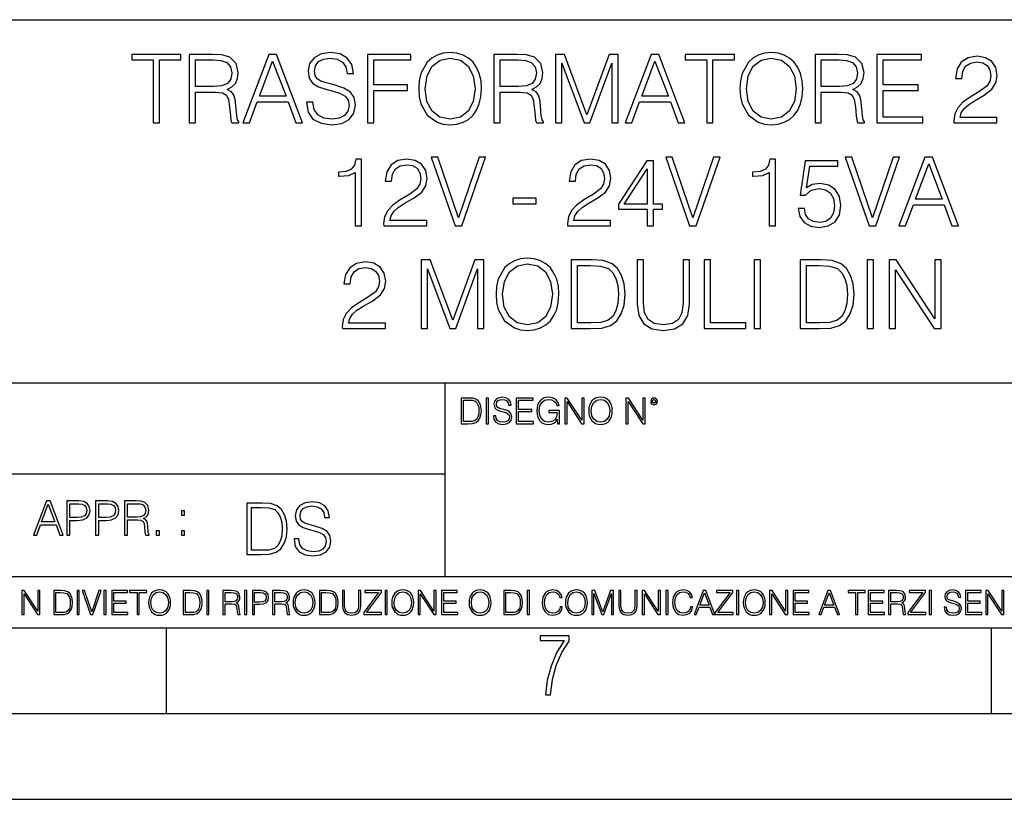
# Model space of a CAD drawing. Extents: x 0 to 420, y 0 to 297.
# Drawn here: x 305 to 363, y 0 to 46 of the extents above; entities that cross this region are included whole.
import ezdxf

# ---------------------------------------------------------------- set-up
doc = ezdxf.new("R2010")
doc.units = 0
doc.layers.get('0').update_dxf_attribs({"linetype": 'CONTINUOUS'})

msp = doc.modelspace()

# ---------------------------------------------------------------- linework, layer by layer
at = {"color": 7}
for p, q in [((234.999802, 45.500252), (410, 45.500252)), ((254.999802, 24.300249), (410, 24.300249)), ((329.999786, 13.00025), (329.999786, 24.300249)), ((234.999802, 19.00025), (329.999786, 19.00025)), ((234.999802, 13.00025), (410, 13.00025)), ((25.000401, 9.99976), (410, 9.99976)), ((234.999802, 10.00025), (410, 10.00025)), ((313.75, 4.99976), (313.75, 9.99976)), ((361.875, 4.99976), (361.875, 9.99976)), ((267.5, 4.99976), (415, 4.99976)), ((0, 0), (420, 0)), ((0, 0), (420, 0))]:
    msp.add_line(p, q, dxfattribs=at)
for points in [[(312.971588, 39.476517), (313.338776, 39.476517), (313.338776, 43.148285), (314.584961, 43.148285), (314.584961, 43.476517), (311.725433, 43.476517), (311.725433, 43.148285), (312.971588, 43.148285)], [(315.080078, 39.476517), (315.447266, 39.476517), (315.447266, 41.267895), (316.61554, 41.267895), (317.010529, 41.228951), (317.249756, 41.095432), (317.372162, 40.833958), (317.43335, 40.41671), (317.477844, 39.888199), (317.51123, 39.637852), (317.566864, 39.476517), (317.972992, 39.476517), (317.972992, 39.53215), (317.889526, 39.660107), (317.845032, 39.899326), (317.794952, 40.50016), (317.756012, 40.83952), (317.683685, 41.100994), (317.539062, 41.295712), (317.294281, 41.42923), (317.566864, 41.573875), (317.772705, 41.785278), (317.895111, 42.069008), (317.939606, 42.413929), (317.811646, 42.948006), (317.450043, 43.315182), (316.982727, 43.454262), (316.415283, 43.476517), (315.080078, 43.476517)], [(315.447266, 41.596127), (315.447266, 43.148285), (316.487579, 43.148285), (316.921539, 43.12603), (317.260895, 43.009201), (317.477844, 42.753288), (317.56131, 42.402802), (317.494537, 42.030064), (317.305389, 41.779716), (316.977173, 41.635071), (316.509857, 41.596127)], [(318.206635, 39.476517), (318.590515, 39.476517), (319.046692, 40.700439), (320.849213, 40.700439), (321.299835, 39.476517), (321.683685, 39.476517), (320.164917, 43.476517), (319.725433, 43.476517)], [(319.169098, 41.028671), (319.942383, 43.087086), (320.721252, 41.028671)], [(321.911804, 40.689312), (321.911804, 40.661495), (322.006378, 40.105167), (322.295654, 39.699047), (322.76297, 39.454262), (323.40274, 39.36525), (323.975769, 39.4487), (324.409698, 39.676796), (324.682312, 40.038406), (324.78244, 40.522415), (324.704559, 40.950787), (324.476471, 41.273457), (324.087036, 41.51268), (323.525146, 41.696266), (323.057831, 41.813095), (322.751862, 41.913235), (322.546021, 42.052315), (322.423615, 42.241467), (322.384674, 42.497379), (322.440308, 42.814487), (322.618317, 43.053707), (322.907623, 43.198353), (323.302612, 43.253986), (323.714294, 43.192791), (324.025848, 43.020329), (324.214996, 42.742165), (324.287323, 42.363861), (324.665619, 42.363861), (324.565491, 42.875683), (324.298431, 43.259548), (323.881195, 43.498772), (323.319305, 43.582218), (322.768524, 43.498772), (322.356842, 43.281803), (322.095367, 42.94244), (322.006378, 42.508507), (322.07312, 42.085697), (322.273407, 41.790844), (322.612762, 41.579437), (323.096771, 41.423664), (323.475067, 41.32909), (323.892334, 41.195572), (324.18161, 41.034237), (324.348511, 40.806141), (324.404144, 40.483471), (324.337372, 40.155235), (324.14267, 39.904888), (323.831116, 39.743553), (323.408325, 39.693485), (322.929871, 39.760242), (322.579376, 39.95496), (322.362427, 40.266502), (322.2901, 40.689312)], [(325.477844, 39.476517), (325.845032, 39.476517), (325.845032, 41.373596), (327.808868, 41.373596), (327.808868, 41.701828), (325.845032, 41.701828), (325.845032, 43.148285), (328.009155, 43.148285), (328.009155, 43.476517), (325.477844, 43.476517)], [(328.465332, 41.473736), (328.493164, 41.000854), (328.593292, 40.589172), (328.96048, 39.927143), (329.539062, 39.509895), (329.895111, 39.404194), (330.295654, 39.36525), (330.690643, 39.404194), (331.046692, 39.509895), (331.3638, 39.682358), (331.630859, 39.927143), (331.842255, 40.227558), (331.998016, 40.589172), (332.09259, 41.000854), (332.131531, 41.473736), (332.098175, 41.941051), (331.998016, 42.352734), (331.842255, 42.714348), (331.630859, 43.020329), (331.3638, 43.259548), (331.046692, 43.432011), (330.690643, 43.543278), (330.295654, 43.582218), (329.895111, 43.543278), (329.539062, 43.432011), (329.227509, 43.259548), (328.96048, 43.020329), (328.593292, 42.352734), (328.493164, 41.935486)], [(328.843628, 41.473736), (328.949341, 42.219215), (329.244202, 42.781105), (329.705963, 43.131592), (330.295654, 43.253986), (330.89093, 43.131592), (331.347107, 42.781105), (331.647522, 42.224777), (331.753235, 41.473736), (331.647522, 40.717129), (331.347107, 40.160801), (330.89093, 39.810314), (330.295654, 39.693485), (329.700378, 39.810314), (329.244202, 40.160801), (328.943787, 40.717129)], [(332.849213, 39.476517), (333.21637, 39.476517), (333.21637, 41.267895), (334.384674, 41.267895), (334.779663, 41.228951), (335.01889, 41.095432), (335.141266, 40.833958), (335.202484, 40.41671), (335.246979, 39.888199), (335.280365, 39.637852), (335.335999, 39.476517), (335.742126, 39.476517), (335.742126, 39.53215), (335.658661, 39.660107), (335.614166, 39.899326), (335.564087, 40.50016), (335.525146, 40.83952), (335.45282, 41.100994), (335.308167, 41.295712), (335.063385, 41.42923), (335.335999, 41.573875), (335.54184, 41.785278), (335.664215, 42.069008), (335.70874, 42.413929), (335.58078, 42.948006), (335.219177, 43.315182), (334.751862, 43.454262), (334.184387, 43.476517), (332.849213, 43.476517)], [(333.21637, 41.596127), (333.21637, 43.148285), (334.256714, 43.148285), (334.690643, 43.12603), (335.030029, 43.009201), (335.246979, 42.753288), (335.330444, 42.402802), (335.263672, 42.030064), (335.074524, 41.779716), (334.746277, 41.635071), (334.278961, 41.596127)], [(336.443085, 39.476517), (336.810272, 39.476517), (336.810272, 42.964695), (338.112061, 39.476517), (338.451416, 39.476517), (339.725433, 42.964695), (339.725433, 39.476517), (340.09259, 39.476517), (340.09259, 43.476517), (339.575226, 43.476517), (338.278961, 39.95496), (336.96048, 43.476517), (336.443085, 43.476517)], [(340.509857, 39.476517), (340.893707, 39.476517), (341.349915, 40.700439), (343.152405, 40.700439), (343.603027, 39.476517), (343.986908, 39.476517), (342.468109, 43.476517), (342.028625, 43.476517)], [(341.47229, 41.028671), (342.245605, 43.087086), (343.024445, 41.028671)], [(345.260895, 39.476517), (345.628052, 39.476517), (345.628052, 43.148285), (346.874237, 43.148285), (346.874237, 43.476517), (344.014709, 43.476517), (344.014709, 43.148285), (345.260895, 43.148285)], [(347.196899, 41.473736), (347.224731, 41.000854), (347.32486, 40.589172), (347.692047, 39.927143), (348.27063, 39.509895), (348.626678, 39.404194), (349.027222, 39.36525), (349.422241, 39.404194), (349.778259, 39.509895), (350.095398, 39.682358), (350.362427, 39.927143), (350.573822, 40.227558), (350.729614, 40.589172), (350.824158, 41.000854), (350.863129, 41.473736), (350.829742, 41.941051), (350.729614, 42.352734), (350.573822, 42.714348), (350.362427, 43.020329), (350.095398, 43.259548), (349.778259, 43.432011), (349.422241, 43.543278), (349.027222, 43.582218), (348.626678, 43.543278), (348.27063, 43.432011), (347.959076, 43.259548), (347.692047, 43.020329), (347.32486, 42.352734), (347.224731, 41.935486)], [(347.575226, 41.473736), (347.680908, 42.219215), (347.975769, 42.781105), (348.437531, 43.131592), (349.027222, 43.253986), (349.622498, 43.131592), (350.078705, 42.781105), (350.37912, 42.224777), (350.484802, 41.473736), (350.37912, 40.717129), (350.078705, 40.160801), (349.622498, 39.810314), (349.027222, 39.693485), (348.431946, 39.810314), (347.975769, 40.160801), (347.675354, 40.717129)], [(351.58078, 39.476517), (351.947968, 39.476517), (351.947968, 41.267895), (353.116241, 41.267895), (353.51123, 41.228951), (353.750458, 41.095432), (353.872864, 40.833958), (353.934052, 40.41671), (353.978546, 39.888199), (354.011932, 39.637852), (354.067566, 39.476517), (354.473694, 39.476517), (354.473694, 39.53215), (354.390228, 39.660107), (354.345734, 39.899326), (354.295654, 40.50016), (354.256714, 40.83952), (354.184387, 41.100994), (354.039764, 41.295712), (353.794983, 41.42923), (354.067566, 41.573875), (354.273407, 41.785278), (354.395813, 42.069008), (354.440308, 42.413929), (354.312347, 42.948006), (353.950745, 43.315182), (353.483429, 43.454262), (352.915955, 43.476517), (351.58078, 43.476517)], [(351.947968, 41.596127), (351.947968, 43.148285), (352.988281, 43.148285), (353.422241, 43.12603), (353.761597, 43.009201), (353.978546, 42.753288), (354.062012, 42.402802), (353.995239, 42.030064), (353.806091, 41.779716), (353.477844, 41.635071), (353.010559, 41.596127)], [(355.180237, 39.476517), (357.86731, 39.476517), (357.86731, 39.804749), (355.547394, 39.804749), (355.547394, 41.368034), (357.605835, 41.368034), (357.605835, 41.696266), (355.547394, 41.696266), (355.547394, 43.148285), (357.800537, 43.148285), (357.800537, 43.476517), (355.180237, 43.476517)], [(359.680908, 39.476517), (362.189972, 39.476517), (362.189972, 39.788059), (360.042542, 39.788059), (360.109283, 40.060661), (360.276184, 40.311008), (360.52655, 40.539104), (360.877014, 40.767197), (361.455627, 41.095432), (361.900665, 41.440357), (362.134338, 41.807533), (362.212219, 42.241467), (362.128784, 42.70322), (361.889557, 43.059269), (361.516815, 43.281803), (361.032806, 43.36525), (360.504272, 43.276237), (360.114868, 43.02589), (359.864502, 42.625336), (359.769928, 42.07457), (360.137115, 42.07457), (360.192749, 42.491817), (360.365204, 42.792233), (360.643372, 42.970257), (361.021667, 43.037018), (361.361023, 42.981384), (361.622498, 42.825611), (361.783844, 42.569702), (361.845032, 42.230343), (361.783844, 41.902107), (361.605835, 41.623943), (361.199707, 41.323528), (360.632233, 40.984165), (360.209442, 40.678185), (359.909027, 40.355515), (359.730988, 39.999466), (359.675354, 39.593346)], [(324.754608, 33.476517), (325.121796, 33.476517), (325.121796, 37.36525), (324.799133, 37.36525), (324.715668, 37.014763), (324.532074, 36.775543), (324.226105, 36.636459), (323.814423, 36.597519), (323.792175, 36.597519), (323.792175, 36.358295), (323.847809, 36.358295), (324.393005, 36.408367), (324.754608, 36.575264)], [(326.423584, 33.476517), (328.932648, 33.476517), (328.932648, 33.788059), (326.785217, 33.788059), (326.851959, 34.060661), (327.01886, 34.311008), (327.269226, 34.539104), (327.61969, 34.767197), (328.198273, 35.095432), (328.643341, 35.440357), (328.877014, 35.807533), (328.954895, 36.241467), (328.871429, 36.70322), (328.632233, 37.059269), (328.259491, 37.281803), (327.775482, 37.36525), (327.246979, 37.276237), (326.857544, 37.02589), (326.607178, 36.625336), (326.512604, 36.07457), (326.879791, 36.07457), (326.935425, 36.491817), (327.10788, 36.792233), (327.386047, 36.970257), (327.764343, 37.037018), (328.103699, 36.981384), (328.365173, 36.825611), (328.52652, 36.569702), (328.587708, 36.230343), (328.52652, 35.902107), (328.34848, 35.623943), (327.942383, 35.323528), (327.374908, 34.984165), (326.952118, 34.678185), (326.651703, 34.355515), (326.473663, 33.999466), (326.41803, 33.593346)], [(330.579376, 33.476517), (330.974365, 33.476517), (332.359619, 37.476517), (331.986877, 37.476517), (330.779663, 33.943832), (329.572418, 37.476517), (329.188538, 37.476517)], [(337.144043, 33.476517), (339.653076, 33.476517), (339.653076, 33.788059), (337.505646, 33.788059), (337.572418, 34.060661), (337.739319, 34.311008), (337.989655, 34.539104), (338.340149, 34.767197), (338.918732, 35.095432), (339.3638, 35.440357), (339.597443, 35.807533), (339.675323, 36.241467), (339.591888, 36.70322), (339.352661, 37.059269), (338.979919, 37.281803), (338.495911, 37.36525), (337.967407, 37.276237), (337.577972, 37.02589), (337.327637, 36.625336), (337.233063, 36.07457), (337.60022, 36.07457), (337.655853, 36.491817), (337.828339, 36.792233), (338.106506, 36.970257), (338.484802, 37.037018), (338.824158, 36.981384), (339.085632, 36.825611), (339.246979, 36.569702), (339.308167, 36.230343), (339.246979, 35.902107), (339.068939, 35.623943), (338.662811, 35.323528), (338.095367, 34.984165), (337.672546, 34.678185), (337.372131, 34.355515), (337.194122, 33.999466), (337.138489, 33.593346)], [(344.259491, 33.476517), (344.65448, 33.476517), (346.039734, 37.476517), (345.666992, 37.476517), (344.459747, 33.943832), (343.252533, 37.476517), (342.868652, 37.476517)], [(348.904816, 33.476517), (349.272003, 33.476517), (349.272003, 37.36525), (348.949341, 37.36525), (348.865875, 37.014763), (348.682281, 36.775543), (348.376312, 36.636459), (347.96463, 36.597519), (347.942383, 36.597519), (347.942383, 36.358295), (347.998016, 36.358295), (348.543213, 36.408367), (348.904816, 36.575264)], [(354.729584, 33.476517), (355.124573, 33.476517), (356.509827, 37.476517), (356.137085, 37.476517), (354.929871, 33.943832), (353.722626, 37.476517), (353.338776, 37.476517)], [(356.47644, 33.476517), (356.860321, 33.476517), (357.316498, 34.700439), (359.119019, 34.700439), (359.569641, 33.476517), (359.953491, 33.476517), (358.434723, 37.476517), (357.995239, 37.476517)], [(341.794952, 33.476517), (342.162109, 33.476517), (342.162109, 34.438965), (342.67395, 34.438965), (342.67395, 34.733818), (342.162109, 34.733818), (342.162109, 37.253986), (341.76712, 37.253986), (340.120392, 34.733818), (340.120392, 34.438965), (341.794952, 34.438965)], [(341.794952, 34.733818), (340.454193, 34.733818), (341.794952, 36.792233)], [(350.596069, 34.477909), (350.696198, 34.010593), (350.952118, 33.660107), (351.330414, 33.443138), (351.831116, 33.36525), (352.354065, 33.459827), (352.749054, 33.710175), (353.004974, 34.116295), (353.093964, 34.661495), (353.004974, 35.190006), (352.760193, 35.596127), (352.376312, 35.852039), (351.881195, 35.946613), (351.419434, 35.879856), (351.085632, 35.696266), (351.27478, 36.959133), (352.915955, 36.959133), (352.915955, 37.253986), (351.013306, 37.253986), (350.718445, 35.267895), (351.024445, 35.267895), (351.347107, 35.55162), (351.819977, 35.65176), (352.192719, 35.579437), (352.47644, 35.379158), (352.648926, 35.062054), (352.715668, 34.644806), (352.65448, 34.227558), (352.482025, 33.921577), (352.203857, 33.726864), (351.842224, 33.660107), (351.480621, 33.715736), (351.208038, 33.882637), (351.029999, 34.138546), (350.957672, 34.477909)], [(357.438904, 35.028671), (358.212189, 37.087086), (358.991058, 35.028671)], [(333.961853, 34.761635), (335.308167, 34.761635), (335.308167, 35.08987), (333.961853, 35.08987)], [(324.009155, 27.476517), (326.518188, 27.476517), (326.518188, 27.788061), (324.370758, 27.788061), (324.437531, 28.060661), (324.604431, 28.311008), (324.854767, 28.539104), (325.205261, 28.767199), (325.783844, 29.095432), (326.228912, 29.440355), (326.462555, 29.807531), (326.540466, 30.241468), (326.457001, 30.70322), (326.217773, 31.059271), (325.845032, 31.281801), (325.361023, 31.365252), (324.83252, 31.276239), (324.443085, 31.02589), (324.192749, 30.625334), (324.098175, 30.07457), (324.465363, 30.07457), (324.520996, 30.491816), (324.693451, 30.792233), (324.971619, 30.970259), (325.349915, 31.037018), (325.68927, 30.981384), (325.950745, 30.825613), (326.112091, 30.569702), (326.173279, 30.230341), (326.112091, 29.902107), (325.934052, 29.623943), (325.527924, 29.323526), (324.96048, 28.984167), (324.537659, 28.678186), (324.237244, 28.355515), (324.059235, 27.999466), (324.003601, 27.593346)], [(328.609985, 27.476517), (328.977173, 27.476517), (328.977173, 30.964695), (330.278992, 27.476517), (330.618347, 27.476517), (331.892334, 30.964695), (331.892334, 27.476517), (332.259521, 27.476517), (332.259521, 31.476517), (331.742126, 31.476517), (330.445862, 27.95496), (329.12738, 31.476517), (328.609985, 31.476517)], [(332.977173, 29.473736), (333.004974, 29.000856), (333.105133, 28.589172), (333.47229, 27.927143), (334.050873, 27.509897), (334.406921, 27.404194), (334.807495, 27.365252), (335.202484, 27.404194), (335.558533, 27.509897), (335.875641, 27.682358), (336.14267, 27.927143), (336.354095, 28.22756), (336.509857, 28.589172), (336.604431, 29.000856), (336.643372, 29.473736), (336.609985, 29.941051), (336.509857, 30.352734), (336.354095, 30.714348), (336.14267, 31.020329), (335.875641, 31.259548), (335.558533, 31.432011), (335.202484, 31.543276), (334.807495, 31.582218), (334.406921, 31.543276), (334.050873, 31.432011), (333.739349, 31.259548), (333.47229, 31.020329), (333.105133, 30.352734), (333.004974, 29.935488)], [(333.355469, 29.473736), (333.461182, 30.219215), (333.756042, 30.781107), (334.217773, 31.131594), (334.807495, 31.253986), (335.402771, 31.131594), (335.858948, 30.781107), (336.159363, 30.224777), (336.265076, 29.473736), (336.159363, 28.717129), (335.858948, 28.160801), (335.402771, 27.810314), (334.807495, 27.693485), (334.212219, 27.810314), (333.756042, 28.160801), (333.455627, 28.717129)], [(338.301239, 31.476517), (337.361023, 31.476517), (337.361023, 27.476517), (338.462555, 27.476517), (339.141296, 27.504333), (339.658661, 27.648979), (340.014709, 27.927143), (340.281769, 28.3277), (340.443085, 28.845085), (340.498718, 29.484861), (340.443085, 30.080133), (340.298462, 30.575264), (340.059235, 30.970259), (339.742126, 31.259548), (339.213623, 31.443138), (338.573822, 31.476517)], [(337.72821, 27.80475), (337.72821, 31.148283), (338.462555, 31.148283), (339.074524, 31.120466), (339.54184, 30.970259), (339.792175, 30.731037), (339.970215, 30.402803), (340.081482, 29.985558), (340.120422, 29.473736), (340.081482, 28.939659), (339.970215, 28.511288), (339.781067, 28.183054), (339.514038, 27.95496), (339.080078, 27.827003), (338.501495, 27.80475)], [(341.210815, 31.476517), (341.210815, 28.906281), (341.305389, 28.233124), (341.589142, 27.749117), (342.062012, 27.465389), (342.729614, 27.365252), (343.391632, 27.465389), (343.864502, 27.749117), (344.153809, 28.233124), (344.253937, 28.906281), (344.253937, 31.476517), (343.88678, 31.476517), (343.88678, 28.95635), (343.820007, 28.394459), (343.614166, 27.999466), (343.258118, 27.765808), (342.729614, 27.693485), (342.195526, 27.765808), (341.839478, 27.999466), (341.639191, 28.394459), (341.578003, 28.95635), (341.578003, 31.476517)], [(345.116241, 27.476517), (347.536285, 27.476517), (347.536285, 27.80475), (345.483429, 27.80475), (345.483429, 31.476517), (345.116241, 31.476517)], [(348.036987, 27.476517), (348.404144, 27.476517), (348.404144, 31.476517), (348.036987, 31.476517)], [(351.658661, 31.476517), (350.718475, 31.476517), (350.718475, 27.476517), (351.820007, 27.476517), (352.498718, 27.504333), (353.016113, 27.648979), (353.372162, 27.927143), (353.639191, 28.3277), (353.800537, 28.845085), (353.856171, 29.484861), (353.800537, 30.080133), (353.655884, 30.575264), (353.416656, 30.970259), (353.099548, 31.259548), (352.571045, 31.443138), (351.931274, 31.476517)], [(351.085663, 27.80475), (351.085663, 31.148283), (351.820007, 31.148283), (352.431976, 31.120466), (352.899292, 30.970259), (353.149628, 30.731037), (353.327667, 30.402803), (353.438934, 29.985558), (353.477875, 29.473736), (353.438934, 28.939659), (353.327667, 28.511288), (353.138489, 28.183054), (352.87146, 27.95496), (352.437531, 27.827003), (351.858948, 27.80475)], [(354.623901, 27.476517), (354.991089, 27.476517), (354.991089, 31.476517), (354.623901, 31.476517)], [(355.914581, 27.476517), (356.281769, 27.476517), (356.281769, 30.909061), (358.529327, 27.476517), (358.935455, 27.476517), (358.935455, 31.476517), (358.568268, 31.476517), (358.568268, 28.043972), (356.320709, 31.476517), (355.914581, 31.476517)], [(331.292511, 23.421158), (330.939941, 23.421158), (330.939941, 21.921158), (331.353027, 21.921158), (331.607544, 21.931589), (331.801544, 21.98583), (331.935059, 22.090143), (332.035217, 22.240351), (332.095703, 22.43437), (332.116577, 22.674288), (332.095703, 22.897514), (332.041473, 23.083189), (331.951752, 23.23131), (331.832855, 23.339794), (331.634644, 23.40864), (331.394745, 23.421158)], [(331.077637, 22.044245), (331.077637, 23.298071), (331.353027, 23.298071), (331.582489, 23.28764), (331.757751, 23.23131), (331.851624, 23.141603), (331.918396, 23.018515), (331.960114, 22.862047), (331.974701, 22.670115), (331.960114, 22.469837), (331.918396, 22.309196), (331.847443, 22.18611), (331.747314, 22.100574), (331.584595, 22.052589), (331.367615, 22.044245)], [(332.40448, 21.921158), (332.542175, 21.921158), (332.542175, 23.421158), (332.40448, 23.421158)], [(332.81546, 22.375956), (332.81546, 22.365524), (332.850922, 22.156902), (332.959412, 22.004606), (333.134644, 21.912813), (333.374573, 21.879433), (333.589447, 21.910727), (333.752167, 21.996262), (333.854401, 22.131866), (333.891968, 22.31337), (333.862762, 22.474009), (333.777222, 22.595011), (333.631165, 22.684719), (333.420471, 22.753565), (333.245239, 22.797375), (333.130493, 22.834927), (333.053284, 22.887083), (333.007385, 22.958015), (332.992798, 23.053982), (333.013641, 23.172895), (333.080414, 23.262604), (333.188904, 23.316847), (333.337006, 23.337709), (333.491394, 23.31476), (333.608215, 23.250088), (333.679169, 23.145775), (333.706268, 23.003912), (333.848145, 23.003912), (333.810608, 23.195845), (333.710449, 23.339794), (333.553986, 23.429502), (333.343292, 23.460796), (333.136749, 23.429502), (332.982361, 23.348139), (332.884308, 23.220881), (332.850922, 23.058153), (332.875977, 22.899601), (332.95108, 22.78903), (333.078339, 22.709753), (333.259827, 22.651339), (333.401703, 22.615873), (333.558167, 22.565804), (333.666656, 22.505302), (333.729218, 22.419767), (333.750092, 22.298765), (333.725067, 22.175678), (333.652039, 22.081799), (333.535217, 22.021297), (333.376648, 22.002522), (333.197235, 22.027555), (333.065796, 22.100574), (332.984436, 22.217403), (332.957336, 22.375956)], [(334.15274, 21.921158), (335.16037, 21.921158), (335.16037, 22.044245), (334.290436, 22.044245), (334.290436, 22.630476), (335.062317, 22.630476), (335.062317, 22.753565), (334.290436, 22.753565), (334.290436, 23.298071), (335.135345, 23.298071), (335.135345, 23.421158), (334.15274, 23.421158)], [(336.562317, 21.921158), (336.672913, 21.921158), (336.672913, 22.690977), (336.047028, 22.690977), (336.047028, 22.56789), (336.541473, 22.56789), (336.541473, 22.56163), (336.506012, 22.323801), (336.401703, 22.148558), (336.236877, 22.040073), (336.017822, 22.002522), (335.800842, 22.048418), (335.636047, 22.181936), (335.529633, 22.394732), (335.494171, 22.676373), (335.529633, 22.9601), (335.636047, 23.166637), (335.805023, 23.293898), (336.034515, 23.337709), (336.209747, 23.312674), (336.353699, 23.241741), (336.455933, 23.131172), (336.512268, 22.985136), (336.654114, 22.985136), (336.587372, 23.183327), (336.458008, 23.333536), (336.270264, 23.427416), (336.03244, 23.460796), (335.884308, 23.446192), (335.750793, 23.406553), (335.537994, 23.252172), (335.45871, 23.139517), (335.400299, 23.005999), (335.362762, 22.849531), (335.352325, 22.674288), (335.362762, 22.496958), (335.398224, 22.34049), (335.531738, 22.090143), (335.627686, 21.998348), (335.744537, 21.933676), (335.875977, 21.894037), (336.024078, 21.879433), (336.193054, 21.902382), (336.341187, 21.960796), (336.460114, 22.056763), (336.547729, 22.18611)], [(336.977478, 21.921158), (337.115173, 21.921158), (337.115173, 23.208363), (337.958008, 21.921158), (338.110321, 21.921158), (338.110321, 23.421158), (337.972626, 23.421158), (337.972626, 22.133953), (337.129791, 23.421158), (336.977478, 23.421158)], [(338.381531, 22.670115), (338.391968, 22.492785), (338.429504, 22.338404), (338.5672, 22.090143), (338.78418, 21.933676), (338.917694, 21.894037), (339.067902, 21.879433), (339.216003, 21.894037), (339.349548, 21.933676), (339.468445, 21.998348), (339.568604, 22.090143), (339.647858, 22.202799), (339.706268, 22.338404), (339.74176, 22.492785), (339.756348, 22.670115), (339.743835, 22.845358), (339.706268, 22.999739), (339.647858, 23.135344), (339.568604, 23.250088), (339.468445, 23.339794), (339.349548, 23.404469), (339.216003, 23.446192), (339.067902, 23.460796), (338.917694, 23.446192), (338.78418, 23.404469), (338.667328, 23.339794), (338.5672, 23.250088), (338.429504, 22.999739), (338.391968, 22.843271)], [(338.523376, 22.670115), (338.563019, 22.949669), (338.673584, 23.160379), (338.846741, 23.291811), (339.067902, 23.337709), (339.291107, 23.291811), (339.462189, 23.160379), (339.57486, 22.951756), (339.614502, 22.670115), (339.57486, 22.386387), (339.462189, 22.177765), (339.291107, 22.046331), (339.067902, 22.002522), (338.844666, 22.046331), (338.673584, 22.177765), (338.560944, 22.386387)], [(340.547028, 21.921158), (340.684723, 21.921158), (340.684723, 23.208363), (341.527557, 21.921158), (341.679871, 21.921158), (341.679871, 23.421158), (341.542175, 23.421158), (341.542175, 22.133953), (340.699341, 23.421158), (340.547028, 23.421158)], [(341.994873, 23.222965), (342.009491, 23.145775), (342.051208, 23.083189), (342.190979, 23.026859), (342.33075, 23.083189), (342.372498, 23.145775), (342.38916, 23.222965), (342.372498, 23.298071), (342.33075, 23.362743), (342.266083, 23.404469), (342.190979, 23.421158), (342.1138, 23.404469), (342.051208, 23.362743)], [(342.090851, 23.225052), (342.120056, 23.295984), (342.190979, 23.327278), (342.259827, 23.295984), (342.291107, 23.225052), (342.261902, 23.154119), (342.190979, 23.124912), (342.11795, 23.152035)], [(305.98587, 15.412767), (306.177826, 15.412767), (306.405914, 16.024729), (307.307159, 16.024729), (307.532471, 15.412767), (307.724396, 15.412767), (306.965027, 17.412767), (306.74527, 17.412767)], [(307.935822, 15.412767), (308.119385, 15.412767), (308.119385, 16.28064), (308.544983, 16.28064), (308.870453, 16.314018), (309.104095, 16.419722), (309.243195, 16.597746), (309.290466, 16.850876), (309.248749, 17.095661), (309.123566, 17.270905), (308.920502, 17.376606), (308.634003, 17.412767), (307.935822, 17.412767)], [(308.119385, 16.444756), (308.119385, 17.24865), (308.625641, 17.24865), (308.837067, 17.223616), (308.984497, 17.151293), (309.070709, 17.0289), (309.101318, 16.853657), (309.065155, 16.661724), (308.965027, 16.536551), (308.792542, 16.464228), (308.54776, 16.444756)], [(309.615906, 15.412767), (309.7995, 15.412767), (309.7995, 16.28064), (310.225098, 16.28064), (310.550537, 16.314018), (310.78421, 16.419722), (310.923279, 16.597746), (310.970581, 16.850876), (310.928864, 17.095661), (310.80368, 17.270905), (310.600616, 17.376606), (310.314117, 17.412767), (309.615906, 17.412767)], [(309.7995, 16.444756), (309.7995, 17.24865), (310.305756, 17.24865), (310.517181, 17.223616), (310.664612, 17.151293), (310.750824, 17.0289), (310.781433, 16.853657), (310.74527, 16.661724), (310.645142, 16.536551), (310.472656, 16.464228), (310.227875, 16.444756)], [(311.296021, 15.412767), (311.479614, 15.412767), (311.479614, 16.308456), (312.063751, 16.308456), (312.261261, 16.288984), (312.380859, 16.222225), (312.442078, 16.091488), (312.472656, 15.882865), (312.494934, 15.618608), (312.511597, 15.493435), (312.539429, 15.412767), (312.742493, 15.412767), (312.742493, 15.440584), (312.700775, 15.504561), (312.678497, 15.624172), (312.653473, 15.924589), (312.634003, 16.094269), (312.597839, 16.225006), (312.525513, 16.322365), (312.403137, 16.389124), (312.539429, 16.461447), (312.642334, 16.567148), (312.703552, 16.709013), (312.7258, 16.881474), (312.661804, 17.148512), (312.481018, 17.3321), (312.247345, 17.401642), (311.963623, 17.412767), (311.296021, 17.412767)], [(311.479614, 16.472572), (311.479614, 17.24865), (311.999786, 17.24865), (312.216766, 17.237524), (312.386444, 17.17911), (312.494934, 17.051155), (312.536652, 16.87591), (312.503265, 16.689541), (312.408691, 16.564367), (312.244568, 16.492044), (312.010925, 16.472572)], [(319.134583, 17.285646), (318.429443, 17.285646), (318.429443, 14.285647), (319.255585, 14.285647), (319.764618, 14.30651), (320.152679, 14.414993), (320.419708, 14.623617), (320.619995, 14.924034), (320.740997, 15.312073), (320.782715, 15.791906), (320.740997, 16.238359), (320.632507, 16.609709), (320.453094, 16.905952), (320.21524, 17.122921), (319.818878, 17.260612), (319.33905, 17.285646)], [(321.19162, 15.195244), (321.19162, 15.174381), (321.262543, 14.757135), (321.479523, 14.452546), (321.829987, 14.268957), (322.309814, 14.202198), (322.739594, 14.264785), (323.065033, 14.435856), (323.269501, 14.707066), (323.344604, 15.07007), (323.286194, 15.39135), (323.115112, 15.633352), (322.823029, 15.812768), (322.401611, 15.950459), (322.051147, 16.038082), (321.821655, 16.113186), (321.667267, 16.217497), (321.57547, 16.35936), (321.546265, 16.551294), (321.587982, 16.789124), (321.721497, 16.96854), (321.938477, 17.077024), (322.234711, 17.11875), (322.543488, 17.072851), (322.77713, 16.943506), (322.919006, 16.734882), (322.973236, 16.451155), (323.256989, 16.451155), (323.181885, 16.835022), (322.981598, 17.122921), (322.668671, 17.302338), (322.247253, 17.364923), (321.834167, 17.302338), (321.525391, 17.13961), (321.329285, 16.885092), (321.262543, 16.559639), (321.312622, 16.242533), (321.46283, 16.021391), (321.717346, 15.862838), (322.080353, 15.746009), (322.364075, 15.675077), (322.677002, 15.574938), (322.893982, 15.453937), (323.019135, 15.282866), (323.060883, 15.040863), (323.010803, 14.794687), (322.864777, 14.606927), (322.631104, 14.485926), (322.313995, 14.448374), (321.95517, 14.498443), (321.692291, 14.644479), (321.529572, 14.878137), (321.475342, 15.195244)], [(306.467102, 16.188845), (306.85376, 17.218052), (307.243195, 16.188845)], [(314.620087, 16.581057), (314.80368, 16.581057), (314.80368, 16.828623), (314.620087, 16.828623)], [(318.704834, 14.531822), (318.704834, 17.039473), (319.255585, 17.039473), (319.714569, 17.01861), (320.065033, 16.905952), (320.252808, 16.726538), (320.386322, 16.480362), (320.469788, 16.167427), (320.498993, 15.783561), (320.469788, 15.383005), (320.386322, 15.061726), (320.244446, 14.81555), (320.044189, 14.644479), (319.718719, 14.548512), (319.28479, 14.531822)], [(313.151398, 15.412767), (313.334961, 15.412767), (313.334961, 15.660334), (313.151398, 15.660334)], [(314.620087, 15.412767), (314.80368, 15.412767), (314.80368, 15.660334), (314.620087, 15.660334)], [(305.312256, 10.781829), (305.440796, 10.781829), (305.440796, 11.98322), (306.227417, 10.781829), (306.369568, 10.781829), (306.369568, 12.181828), (306.241058, 12.181828), (306.241058, 10.980438), (305.454407, 12.181828), (305.312256, 12.181828)], [(307.498932, 12.181828), (307.169861, 12.181828), (307.169861, 10.781829), (307.555389, 10.781829), (307.792938, 10.791565), (307.97403, 10.842191), (308.098633, 10.939548), (308.192108, 11.079742), (308.248566, 11.260827), (308.268066, 11.48475), (308.248566, 11.693094), (308.197937, 11.866391), (308.114227, 12.004639), (308.003235, 12.10589), (307.818237, 12.170146), (307.59433, 12.181828)], [(307.29837, 10.89671), (307.29837, 12.066947), (307.555389, 12.066947), (307.769592, 12.057211), (307.933136, 12.004639), (308.020752, 11.920911), (308.083069, 11.806029), (308.122009, 11.659993), (308.135651, 11.480855), (308.122009, 11.293929), (308.083069, 11.143998), (308.016876, 11.029117), (307.923401, 10.949284), (307.771515, 10.904499), (307.569031, 10.89671)], [(308.536743, 10.781829), (308.665283, 10.781829), (308.665283, 12.181828), (308.536743, 12.181828)], [(309.317566, 10.781829), (309.455811, 10.781829), (309.940643, 12.181828), (309.810181, 12.181828), (309.387665, 10.94539), (308.965118, 12.181828), (308.83078, 12.181828)], [(310.104187, 10.781829), (310.232727, 10.781829), (310.232727, 12.181828), (310.104187, 12.181828)], [(310.555939, 10.781829), (311.496399, 10.781829), (311.496399, 10.89671), (310.684448, 10.89671), (310.684448, 11.443859), (311.404907, 11.443859), (311.404907, 11.558742), (310.684448, 11.558742), (310.684448, 12.066947), (311.473053, 12.066947), (311.473053, 12.181828), (310.555939, 12.181828)], [(312.03186, 10.781829), (312.1604, 10.781829), (312.1604, 12.066947), (312.596558, 12.066947), (312.596558, 12.181828), (311.595703, 12.181828), (311.595703, 12.066947), (312.03186, 12.066947)], [(312.709473, 11.480855), (312.719238, 11.315348), (312.754272, 11.171259), (312.882782, 10.939548), (313.085266, 10.793511), (313.2099, 10.756516), (313.350098, 10.742886), (313.488342, 10.756516), (313.612976, 10.793511), (313.723938, 10.853873), (313.817413, 10.939548), (313.891418, 11.044694), (313.945923, 11.171259), (313.979034, 11.315348), (313.992645, 11.480855), (313.980957, 11.644416), (313.945923, 11.788505), (313.891418, 11.91507), (313.817413, 12.022162), (313.723938, 12.10589), (313.612976, 12.166252), (313.488342, 12.205194), (313.350098, 12.218824), (313.2099, 12.205194), (313.085266, 12.166252), (312.976257, 12.10589), (312.882782, 12.022162), (312.754272, 11.788505), (312.719238, 11.642468)], [(312.841888, 11.480855), (312.878876, 11.741774), (312.982086, 11.938436), (313.143707, 12.061106), (313.350098, 12.103943), (313.558441, 12.061106), (313.718109, 11.938436), (313.823242, 11.74372), (313.86026, 11.480855), (313.823242, 11.216043), (313.718109, 11.021328), (313.558441, 10.898658), (313.350098, 10.857768), (313.141754, 10.898658), (312.982086, 11.021328), (312.876953, 11.216043)], [(315.059692, 12.181828), (314.730621, 12.181828), (314.730621, 10.781829), (315.11615, 10.781829), (315.353699, 10.791565), (315.53479, 10.842191), (315.659424, 10.939548), (315.752869, 11.079742), (315.809326, 11.260827), (315.828827, 11.48475), (315.809326, 11.693094), (315.758728, 11.866391), (315.674988, 12.004639), (315.563995, 12.10589), (315.379028, 12.170146), (315.15509, 12.181828)], [(314.859131, 10.89671), (314.859131, 12.066947), (315.11615, 12.066947), (315.330353, 12.057211), (315.493896, 12.004639), (315.581543, 11.920911), (315.643829, 11.806029), (315.68277, 11.659993), (315.696411, 11.480855), (315.68277, 11.293929), (315.643829, 11.143998), (315.577637, 11.029117), (315.484161, 10.949284), (315.332275, 10.904499), (315.129791, 10.89671)], [(316.097534, 10.781829), (316.226044, 10.781829), (316.226044, 12.181828), (316.097534, 12.181828)], [(317.036041, 10.781829), (317.164551, 10.781829), (317.164551, 11.408811), (317.573456, 11.408811), (317.7117, 11.395181), (317.795441, 11.348449), (317.838257, 11.256933), (317.85968, 11.110897), (317.875275, 10.925918), (317.886963, 10.838296), (317.906433, 10.781829), (318.048553, 10.781829), (318.048553, 10.8013), (318.019348, 10.846085), (318.003784, 10.929812), (317.986267, 11.140104), (317.972626, 11.258881), (317.947327, 11.350396), (317.896667, 11.418547), (317.811005, 11.465278), (317.906433, 11.515904), (317.978455, 11.589895), (318.021301, 11.6892), (318.036865, 11.809923), (317.992096, 11.99685), (317.86554, 12.125361), (317.701965, 12.17404), (317.503357, 12.181828), (317.036041, 12.181828)], [(317.164551, 11.523693), (317.164551, 12.066947), (317.528687, 12.066947), (317.680542, 12.059158), (317.799316, 12.018269), (317.875275, 11.928699), (317.90448, 11.806029), (317.881104, 11.67557), (317.814911, 11.587949), (317.700012, 11.537323), (317.536469, 11.523693)], [(318.305573, 10.781829), (318.434082, 10.781829), (318.434082, 12.181828), (318.305573, 12.181828)], [(318.757324, 10.781829), (318.885834, 10.781829), (318.885834, 11.389339), (319.183746, 11.389339), (319.41156, 11.412705), (319.575134, 11.486697), (319.672485, 11.611315), (319.705566, 11.788505), (319.676392, 11.959854), (319.588745, 12.082524), (319.446594, 12.156516), (319.246063, 12.181828), (318.757324, 12.181828)], [(318.885834, 11.504221), (318.885834, 12.066947), (319.240204, 12.066947), (319.388184, 12.049423), (319.491394, 11.998796), (319.551758, 11.913122), (319.573181, 11.790452), (319.547852, 11.656098), (319.477783, 11.568477), (319.357056, 11.517851), (319.185699, 11.504221)], [(319.933411, 10.781829), (320.06192, 10.781829), (320.06192, 11.408811), (320.470825, 11.408811), (320.60907, 11.395181), (320.69278, 11.348449), (320.735626, 11.256933), (320.75705, 11.110897), (320.772614, 10.925918), (320.784302, 10.838296), (320.803772, 10.781829), (320.945923, 10.781829), (320.945923, 10.8013), (320.916718, 10.846085), (320.901123, 10.929812), (320.883606, 11.140104), (320.869995, 11.258881), (320.844666, 11.350396), (320.794037, 11.418547), (320.708374, 11.465278), (320.803772, 11.515904), (320.875824, 11.589895), (320.91864, 11.6892), (320.934235, 11.809923), (320.889465, 11.99685), (320.762878, 12.125361), (320.599304, 12.17404), (320.400696, 12.181828), (319.933411, 12.181828)], [(320.06192, 11.523693), (320.06192, 12.066947), (320.426025, 12.066947), (320.577911, 12.059158), (320.696686, 12.018269), (320.772614, 11.928699), (320.801819, 11.806029), (320.778442, 11.67557), (320.71225, 11.587949), (320.597382, 11.537323), (320.433807, 11.523693)], [(321.132843, 11.480855), (321.142578, 11.315348), (321.177612, 11.171259), (321.306152, 10.939548), (321.508636, 10.793511), (321.63324, 10.756516), (321.773438, 10.742886), (321.911682, 10.756516), (322.036316, 10.793511), (322.147308, 10.853873), (322.240784, 10.939548), (322.314758, 11.044694), (322.369263, 11.171259), (322.402374, 11.315348), (322.416016, 11.480855), (322.404327, 11.644416), (322.369263, 11.788505), (322.314758, 11.91507), (322.240784, 12.022162), (322.147308, 12.10589), (322.036316, 12.166252), (321.911682, 12.205194), (321.773438, 12.218824), (321.63324, 12.205194), (321.508636, 12.166252), (321.399597, 12.10589), (321.306152, 12.022162), (321.177612, 11.788505), (321.142578, 11.642468)], [(321.265259, 11.480855), (321.302246, 11.741774), (321.405457, 11.938436), (321.567047, 12.061106), (321.773438, 12.103943), (321.981812, 12.061106), (322.141479, 11.938436), (322.246613, 11.74372), (322.2836, 11.480855), (322.246613, 11.216043), (322.141479, 11.021328), (321.981812, 10.898658), (321.773438, 10.857768), (321.565125, 10.898658), (321.405457, 11.021328), (321.300293, 11.216043)], [(322.996277, 12.181828), (322.667175, 12.181828), (322.667175, 10.781829), (323.052734, 10.781829), (323.290283, 10.791565), (323.471375, 10.842191), (323.595978, 10.939548), (323.689453, 11.079742), (323.745911, 11.260827), (323.765381, 11.48475), (323.745911, 11.693094), (323.695282, 11.866391), (323.611572, 12.004639), (323.50058, 12.10589), (323.315582, 12.170146), (323.091675, 12.181828)], [(322.795715, 10.89671), (322.795715, 12.066947), (323.052734, 12.066947), (323.266907, 12.057211), (323.430481, 12.004639), (323.518097, 11.920911), (323.580414, 11.806029), (323.619354, 11.659993), (323.632996, 11.480855), (323.619354, 11.293929), (323.580414, 11.143998), (323.514221, 11.029117), (323.420746, 10.949284), (323.26886, 10.904499), (323.066345, 10.89671)], [(324.014618, 12.181828), (324.014618, 11.282246), (324.047729, 11.046641), (324.147034, 10.877239), (324.312531, 10.777935), (324.546204, 10.742886), (324.777893, 10.777935), (324.94342, 10.877239), (325.044678, 11.046641), (325.079712, 11.282246), (325.079712, 12.181828), (324.951202, 12.181828), (324.951202, 11.29977), (324.927826, 11.103108), (324.855774, 10.964861), (324.731171, 10.88308), (324.546204, 10.857768), (324.359253, 10.88308), (324.23465, 10.964861), (324.164551, 11.103108), (324.143127, 11.29977), (324.143127, 12.181828)], [(325.25885, 10.781829), (326.298615, 10.781829), (326.298615, 10.89671), (325.410736, 10.89671), (326.285004, 12.070842), (326.285004, 12.181828), (325.325043, 12.181828), (325.325043, 12.066947), (326.125336, 12.066947), (325.25885, 10.900605)], [(326.499176, 10.781829), (326.627686, 10.781829), (326.627686, 12.181828), (326.499176, 12.181828)], [(326.890564, 11.480855), (326.900299, 11.315348), (326.935333, 11.171259), (327.063843, 10.939548), (327.266357, 10.793511), (327.390961, 10.756516), (327.531158, 10.742886), (327.669403, 10.756516), (327.794037, 10.793511), (327.905029, 10.853873), (327.998474, 10.939548), (328.072479, 11.044694), (328.126984, 11.171259), (328.160095, 11.315348), (328.173706, 11.480855), (328.162048, 11.644416), (328.126984, 11.788505), (328.072479, 11.91507), (327.998474, 12.022162), (327.905029, 12.10589), (327.794037, 12.166252), (327.669403, 12.205194), (327.531158, 12.218824), (327.390961, 12.205194), (327.266357, 12.166252), (327.157318, 12.10589), (327.063843, 12.022162), (326.935333, 11.788505), (326.900299, 11.642468)], [(327.022949, 11.480855), (327.059937, 11.741774), (327.163147, 11.938436), (327.324768, 12.061106), (327.531158, 12.103943), (327.739502, 12.061106), (327.89917, 11.938436), (328.004333, 11.74372), (328.041321, 11.480855), (328.004333, 11.216043), (327.89917, 11.021328), (327.739502, 10.898658), (327.531158, 10.857768), (327.322815, 10.898658), (327.163147, 11.021328), (327.058014, 11.216043)], [(328.424896, 10.781829), (328.553406, 10.781829), (328.553406, 11.98322), (329.340057, 10.781829), (329.482208, 10.781829), (329.482208, 12.181828), (329.353699, 12.181828), (329.353699, 10.980438), (328.567047, 12.181828), (328.424896, 12.181828)], [(329.795715, 10.781829), (330.736176, 10.781829), (330.736176, 10.89671), (329.924225, 10.89671), (329.924225, 11.443859), (330.644653, 11.443859), (330.644653, 11.558742), (329.924225, 11.558742), (329.924225, 12.066947), (330.712799, 12.066947), (330.712799, 12.181828), (329.795715, 12.181828)], [(331.400146, 11.480855), (331.409882, 11.315348), (331.444946, 11.171259), (331.573456, 10.939548), (331.77594, 10.793511), (331.900574, 10.756516), (332.040771, 10.742886), (332.179016, 10.756516), (332.303619, 10.793511), (332.414612, 10.853873), (332.508087, 10.939548), (332.582062, 11.044694), (332.636597, 11.171259), (332.669678, 11.315348), (332.683319, 11.480855), (332.671631, 11.644416), (332.636597, 11.788505), (332.582062, 11.91507), (332.508087, 12.022162), (332.414612, 12.10589), (332.303619, 12.166252), (332.179016, 12.205194), (332.040771, 12.218824), (331.900574, 12.205194), (331.77594, 12.166252), (331.666901, 12.10589), (331.573456, 12.022162), (331.444946, 11.788505), (331.409882, 11.642468)], [(331.532562, 11.480855), (331.56955, 11.741774), (331.67276, 11.938436), (331.834351, 12.061106), (332.040771, 12.103943), (332.249115, 12.061106), (332.408783, 11.938436), (332.513916, 11.74372), (332.550903, 11.480855), (332.513916, 11.216043), (332.408783, 11.021328), (332.249115, 10.898658), (332.040771, 10.857768), (331.832428, 10.898658), (331.67276, 11.021328), (331.567596, 11.216043)], [(333.750366, 12.181828), (333.421295, 12.181828), (333.421295, 10.781829), (333.806824, 10.781829), (334.044373, 10.791565), (334.225464, 10.842191), (334.350098, 10.939548), (334.443542, 11.079742), (334.5, 11.260827), (334.51947, 11.48475), (334.5, 11.693094), (334.449402, 11.866391), (334.365662, 12.004639), (334.254669, 12.10589), (334.069702, 12.170146), (333.845764, 12.181828)], [(333.549805, 10.89671), (333.549805, 12.066947), (333.806824, 12.066947), (334.020996, 12.057211), (334.18457, 12.004639), (334.272186, 11.920911), (334.334503, 11.806029), (334.373444, 11.659993), (334.387085, 11.480855), (334.373444, 11.293929), (334.334503, 11.143998), (334.268311, 11.029117), (334.174835, 10.949284), (334.022949, 10.904499), (333.820465, 10.89671)], [(334.788177, 10.781829), (334.916687, 10.781829), (334.916687, 12.181828), (334.788177, 12.181828)], [(336.708069, 11.239408), (336.669128, 11.077795), (336.581512, 10.957072), (336.45105, 10.88308), (336.2836, 10.857768), (336.081085, 10.898658), (335.929199, 11.019381), (335.831848, 11.21799), (335.798767, 11.486697), (335.831848, 11.751509), (335.927277, 11.944277), (336.077209, 12.063053), (336.279694, 12.103943), (336.439362, 12.080577), (336.565918, 12.014374), (336.653564, 11.909228), (336.694458, 11.772927), (336.821014, 11.772927), (336.774292, 11.955959), (336.6633, 12.096154), (336.49585, 12.185723), (336.279694, 12.218824), (336.026581, 12.168199), (335.921417, 12.107838), (335.831848, 12.02411), (335.709167, 11.794346), (335.676086, 11.64831), (335.666351, 11.48475), (335.676086, 11.317295), (335.709167, 11.171259), (335.829895, 10.937601), (336.022675, 10.791565), (336.275818, 10.742886), (336.499725, 10.777935), (336.671082, 10.873344), (336.783997, 11.029117), (336.834656, 11.239408)], [(337.021576, 11.480855), (337.031311, 11.315348), (337.066345, 11.171259), (337.194855, 10.939548), (337.397369, 10.793511), (337.521973, 10.756516), (337.66217, 10.742886), (337.800415, 10.756516), (337.925049, 10.793511), (338.036041, 10.853873), (338.129486, 10.939548), (338.203491, 11.044694), (338.257996, 11.171259), (338.291107, 11.315348), (338.304749, 11.480855), (338.29306, 11.644416), (338.257996, 11.788505), (338.203491, 11.91507), (338.129486, 12.022162), (338.036041, 12.10589), (337.925049, 12.166252), (337.800415, 12.205194), (337.66217, 12.218824), (337.521973, 12.205194), (337.397369, 12.166252), (337.28833, 12.10589), (337.194855, 12.022162), (337.066345, 11.788505), (337.031311, 11.642468)], [(337.153961, 11.480855), (337.190979, 11.741774), (337.294159, 11.938436), (337.45578, 12.061106), (337.66217, 12.103943), (337.870514, 12.061106), (338.030182, 11.938436), (338.135345, 11.74372), (338.172333, 11.480855), (338.135345, 11.216043), (338.030182, 11.021328), (337.870514, 10.898658), (337.66217, 10.857768), (337.453827, 10.898658), (337.294159, 11.021328), (337.189026, 11.216043)], [(338.553955, 10.781829), (338.682495, 10.781829), (338.682495, 12.002691), (339.138123, 10.781829), (339.256897, 10.781829), (339.702789, 12.002691), (339.702789, 10.781829), (339.831299, 10.781829), (339.831299, 12.181828), (339.650208, 12.181828), (339.196533, 10.949284), (338.735046, 12.181828), (338.553955, 12.181828)], [(340.133118, 12.181828), (340.133118, 11.282246), (340.166199, 11.046641), (340.265503, 10.877239), (340.43103, 10.777935), (340.664673, 10.742886), (340.896393, 10.777935), (341.06189, 10.877239), (341.163147, 11.046641), (341.198212, 11.282246), (341.198212, 12.181828), (341.069702, 12.181828), (341.069702, 11.29977), (341.046326, 11.103108), (340.974274, 10.964861), (340.84967, 10.88308), (340.664673, 10.857768), (340.477753, 10.88308), (340.353149, 10.964861), (340.283051, 11.103108), (340.261627, 11.29977), (340.261627, 12.181828)], [(341.5, 10.781829), (341.62854, 10.781829), (341.62854, 11.98322), (342.415161, 10.781829), (342.557312, 10.781829), (342.557312, 12.181828), (342.428802, 12.181828), (342.428802, 10.980438), (341.642151, 12.181828), (341.5, 12.181828)], [(342.880554, 10.781829), (343.009064, 10.781829), (343.009064, 12.181828), (342.880554, 12.181828)], [(344.31366, 11.239408), (344.274689, 11.077795), (344.187073, 10.957072), (344.05661, 10.88308), (343.88916, 10.857768), (343.686646, 10.898658), (343.53479, 11.019381), (343.437439, 11.21799), (343.404327, 11.486697), (343.437439, 11.751509), (343.532837, 11.944277), (343.68277, 12.063053), (343.885254, 12.103943), (344.044922, 12.080577), (344.171509, 12.014374), (344.259125, 11.909228), (344.300018, 11.772927), (344.426575, 11.772927), (344.379852, 11.955959), (344.26886, 12.096154), (344.10141, 12.185723), (343.885254, 12.218824), (343.632141, 12.168199), (343.526978, 12.107838), (343.437439, 12.02411), (343.314758, 11.794346), (343.281647, 11.64831), (343.271912, 11.48475), (343.281647, 11.317295), (343.314758, 11.171259), (343.435486, 10.937601), (343.628235, 10.791565), (343.881378, 10.742886), (344.105286, 10.777935), (344.276642, 10.873344), (344.389587, 11.029117), (344.440216, 11.239408)], [(344.521973, 10.781829), (344.656342, 10.781829), (344.81601, 11.210201), (345.446899, 11.210201), (345.604614, 10.781829), (345.738953, 10.781829), (345.207397, 12.181828), (345.053558, 12.181828)], [(345.764282, 10.781829), (346.804047, 10.781829), (346.804047, 10.89671), (345.916138, 10.89671), (346.790405, 12.070842), (346.790405, 12.181828), (345.830475, 12.181828), (345.830475, 12.066947), (346.630737, 12.066947), (345.764282, 10.900605)], [(347.004578, 10.781829), (347.133118, 10.781829), (347.133118, 12.181828), (347.004578, 12.181828)], [(347.395966, 11.480855), (347.405701, 11.315348), (347.440765, 11.171259), (347.569275, 10.939548), (347.771759, 10.793511), (347.896393, 10.756516), (348.036591, 10.742886), (348.174835, 10.756516), (348.299438, 10.793511), (348.410431, 10.853873), (348.503906, 10.939548), (348.577881, 11.044694), (348.632416, 11.171259), (348.665527, 11.315348), (348.679138, 11.480855), (348.66745, 11.644416), (348.632416, 11.788505), (348.577881, 11.91507), (348.503906, 12.022162), (348.410431, 12.10589), (348.299438, 12.166252), (348.174835, 12.205194), (348.036591, 12.218824), (347.896393, 12.205194), (347.771759, 12.166252), (347.66272, 12.10589), (347.569275, 12.022162), (347.440765, 11.788505), (347.405701, 11.642468)], [(347.528381, 11.480855), (347.565369, 11.741774), (347.668579, 11.938436), (347.8302, 12.061106), (348.036591, 12.103943), (348.244934, 12.061106), (348.404602, 11.938436), (348.509735, 11.74372), (348.546753, 11.480855), (348.509735, 11.216043), (348.404602, 11.021328), (348.244934, 10.898658), (348.036591, 10.857768), (347.828247, 10.898658), (347.668579, 11.021328), (347.563416, 11.216043)], [(348.930328, 10.781829), (349.058838, 10.781829), (349.058838, 11.98322), (349.84549, 10.781829), (349.98761, 10.781829), (349.98761, 12.181828), (349.859131, 12.181828), (349.859131, 10.980438), (349.072449, 12.181828), (348.930328, 12.181828)], [(350.301117, 10.781829), (351.241577, 10.781829), (351.241577, 10.89671), (350.429626, 10.89671), (350.429626, 11.443859), (351.150085, 11.443859), (351.150085, 11.558742), (350.429626, 11.558742), (350.429626, 12.066947), (351.218231, 12.066947), (351.218231, 12.181828), (350.301117, 12.181828)], [(351.800415, 10.781829), (351.934784, 10.781829), (352.094452, 11.210201), (352.725311, 11.210201), (352.883026, 10.781829), (353.017395, 10.781829), (352.485809, 12.181828), (352.332001, 12.181828)], [(353.950073, 10.781829), (354.078583, 10.781829), (354.078583, 12.066947), (354.51474, 12.066947), (354.51474, 12.181828), (353.513916, 12.181828), (353.513916, 12.066947), (353.950073, 12.066947)], [(354.688049, 10.781829), (355.62851, 10.781829), (355.62851, 10.89671), (354.816559, 10.89671), (354.816559, 11.443859), (355.536987, 11.443859), (355.536987, 11.558742), (354.816559, 11.558742), (354.816559, 12.066947), (355.605133, 12.066947), (355.605133, 12.181828), (354.688049, 12.181828)], [(355.866058, 10.781829), (355.994568, 10.781829), (355.994568, 11.408811), (356.403473, 11.408811), (356.541718, 11.395181), (356.625458, 11.348449), (356.668274, 11.256933), (356.689697, 11.110897), (356.705292, 10.925918), (356.71698, 10.838296), (356.73645, 10.781829), (356.878571, 10.781829), (356.878571, 10.8013), (356.849365, 10.846085), (356.833801, 10.929812), (356.816284, 11.140104), (356.802643, 11.258881), (356.777344, 11.350396), (356.726685, 11.418547), (356.641022, 11.465278), (356.73645, 11.515904), (356.808472, 11.589895), (356.851318, 11.6892), (356.866882, 11.809923), (356.822113, 11.99685), (356.695557, 12.125361), (356.531982, 12.17404), (356.333374, 12.181828), (355.866058, 12.181828)], [(355.994568, 11.523693), (355.994568, 12.066947), (356.358704, 12.066947), (356.510559, 12.059158), (356.629333, 12.018269), (356.705292, 11.928699), (356.734497, 11.806029), (356.711121, 11.67557), (356.644928, 11.587949), (356.530029, 11.537323), (356.366486, 11.523693)], [(357.003204, 10.781829), (358.042969, 10.781829), (358.042969, 10.89671), (357.15509, 10.89671), (358.029358, 12.070842), (358.029358, 12.181828), (357.069397, 12.181828), (357.069397, 12.066947), (357.86969, 12.066947), (357.003204, 10.900605)], [(358.24353, 10.781829), (358.37204, 10.781829), (358.37204, 12.181828), (358.24353, 12.181828)], [(359.113892, 11.206307), (359.113892, 11.196571), (359.147003, 11.001857), (359.24826, 10.859715), (359.411804, 10.77404), (359.635742, 10.742886), (359.836304, 10.772093), (359.988159, 10.851926), (360.083588, 10.978491), (360.118622, 11.147893), (360.09137, 11.297823), (360.011536, 11.410758), (359.875244, 11.494485), (359.678589, 11.558742), (359.515015, 11.599631), (359.407898, 11.63468), (359.335876, 11.683359), (359.29303, 11.749562), (359.279419, 11.83913), (359.298889, 11.950118), (359.361176, 12.033846), (359.462433, 12.084472), (359.600677, 12.103943), (359.744781, 12.082524), (359.853821, 12.022162), (359.920013, 11.924806), (359.945312, 11.792399), (360.077728, 11.792399), (360.042694, 11.971537), (359.949219, 12.10589), (359.803192, 12.189617), (359.606537, 12.218824), (359.413757, 12.189617), (359.269653, 12.113679), (359.178162, 11.994903), (359.147003, 11.843025), (359.170349, 11.695042), (359.240479, 11.591843), (359.359253, 11.517851), (359.528625, 11.463331), (359.661041, 11.430229), (359.807068, 11.383498), (359.908325, 11.32703), (359.966736, 11.247197), (359.986206, 11.134263), (359.96286, 11.019381), (359.894714, 10.931759), (359.785675, 10.875292), (359.637695, 10.857768), (359.470215, 10.881133), (359.347565, 10.949284), (359.271606, 11.058324), (359.246307, 11.206307)], [(360.362, 10.781829), (361.30249, 10.781829), (361.30249, 10.89671), (360.49054, 10.89671), (360.49054, 11.443859), (361.210968, 11.443859), (361.210968, 11.558742), (360.49054, 11.558742), (360.49054, 12.066947), (361.279114, 12.066947), (361.279114, 12.181828), (360.362, 12.181828)], [(361.540039, 10.781829), (361.668549, 10.781829), (361.668549, 11.98322), (362.4552, 10.781829), (362.597351, 10.781829), (362.597351, 12.181828), (362.468842, 12.181828), (362.468842, 10.980438), (361.68219, 12.181828), (361.540039, 12.181828)], [(344.858826, 11.325084), (345.129517, 12.045528), (345.4021, 11.325084)], [(352.137268, 11.325084), (352.407928, 12.045528), (352.680542, 11.325084)], [(335.857758, 6.096565), (336.158447, 6.096565), (336.271179, 6.984485), (336.487305, 7.81133), (336.806763, 8.563008), (337.229584, 9.239518), (337.229584, 9.544888), (335.552399, 9.544888), (335.552399, 9.263008), (336.942993, 9.263008), (336.506073, 8.548914), (336.181915, 7.778444), (335.961121, 6.956297)]]:
    msp.add_lwpolyline(points, close=True, dxfattribs=at)

doc.saveas('drawing.dxf')
